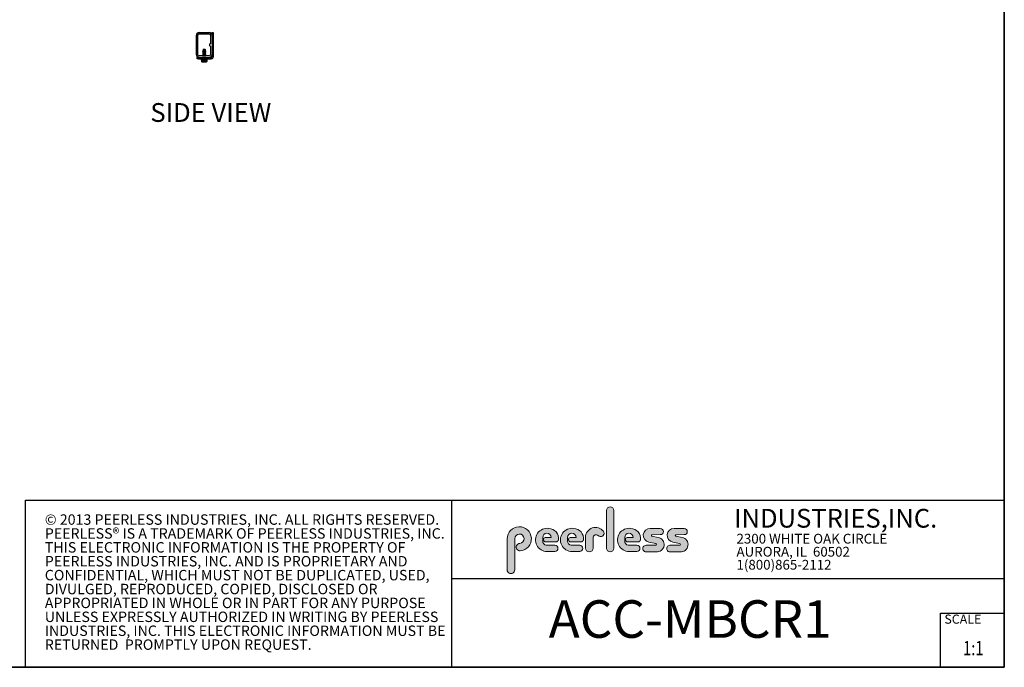
# Model space of a CAD drawing. Units: inches. Extents: x 1 to 164, y 0 to 102.
# Drawn here: x 85 to 164, y 0 to 52 of the extents above; entities that cross this region are included whole.
import ezdxf
from ezdxf.enums import TextEntityAlignment as Align

# ---------------------------------------------------------------- set-up
doc = ezdxf.new("R2010")
doc.units = ezdxf.units.IN
doc.header["$MEASUREMENT"] = 0
doc.layers.add('LAYER0', color=7, linetype='Continuous')
doc.styles.add('SLDTEXTSTYLE0', font='TXT', dxfattribs={"width": 0.75})
doc.styles.add('SLDTEXTSTYLE1', font='TXT', dxfattribs={"width": 0.7})

# ---------------------------------------------------------------- blocks, each defined once
blk = doc.blocks.new('SW_NOTE_0')
at = {"color": 0, "linetype": 'Continuous', "lineweight": 18, "char_height": 0.8333333333333333, "attachment_point": 1, "style": 'SLDTEXTSTYLE0'}
for s, insert in [('© 2013 PEERLESS INDUSTRIES, INC. ALL RIGHTS RESERVED.', (0, 1.074223116476638)), ('PEERLESS® IS A TRADEMARK OF PEERLESS INDUSTRIES, INC.', (0, -0.03688798120648034)), ('THIS ELECTRONIC INFORMATION IS THE PROPERTY OF', (0, -1.147999078889598)), ('PEERLESS INDUSTRIES, INC. AND IS PROPRIETARY AND', (0, -2.259110176572717)), ('CONFIDENTIAL, WHICH MUST NOT BE DUPLICATED, USED,', (0, -3.370221274255835)), ('DIVULGED, REPRODUCED, COPIED, DISCLOSED OR', (0, -4.481332371938953)), ('APPROPRIATED IN WHOLE OR IN PART FOR ANY PURPOSE', (0, -5.592443469622071)), ('UNLESS EXPRESSLY AUTHORIZED IN WRITING BY PEERLESS', (0, -6.703554567305189)), ('INDUSTRIES, INC. THIS ELECTRONIC INFORMATION MUST BE', (0, -7.814665664988307)), ('RETURNED  PROMPTLY UPON REQUEST.', (0, -8.925776762671426))]:
    blk.add_mtext(s, dxfattribs=dict(at, insert=insert))
blk = doc.blocks.new('SW_NOTE_0_1')
at = {"color": 0, "linetype": 'Continuous', "lineweight": 0, "insert": (0, 0.9399452269170577), "char_height": 0.7291666666666665, "attachment_point": 1, "style": 'SLDTEXTSTYLE0'}
blk.add_mtext('SCALE', dxfattribs=at)
blk = doc.blocks.new('SW_NOTE_0_2')
at = {"color": 0, "linetype": 'Continuous', "lineweight": 0, "char_height": 0.7812499999999999, "attachment_point": 1, "style": 'SLDTEXTSTYLE0'}
for s, insert in [('2300 WHITE OAK CIRCLE', (0, 1.007084171696847)), ('AURORA, IL  60502', (0, -0.03458252821387987)), ('1(800)865-2112', (0, -1.076249228124607))]:
    blk.add_mtext(s, dxfattribs=dict(at, insert=insert))
blk = doc.blocks.new('SW_NOTE_0_3')
at = {"color": 0, "linetype": 'Continuous', "lineweight": 0, "insert": (0, 1.933601609657948), "char_height": 1.5, "attachment_point": 1, "style": 'SLDTEXTSTYLE1'}
blk.add_mtext('INDUSTRIES,INC.', dxfattribs=at)
blk = doc.blocks.new('Block3')
at = {"linetype": 'Continuous'}
h = blk.add_hatch(color=7, dxfattribs=at)
edge = h.paths.add_edge_path(flags=0)
edge.add_line((131.910836874796, 13.01259120677386), (131.910836874796, 10.01553101421137))
edge.add_arc((132.209261916421, 10.01553101421137), 0.2984250416250217, 180, 360.0000000000008)
edge.add_line((132.5076869580461, 10.01553101421137), (132.5076869580461, 13.01259120677386))
edge.add_arc((132.209261916421, 13.01259120677386), 0.2984250416250217, 0, 180)
h = blk.add_hatch(color=7, dxfattribs=at)
edge = h.paths.add_edge_path(flags=0)
edge.add_arc((124.9951459617065, 10.09407557844041), 0.2985205055337644, 94.20000071869595, 274.7551318668755)
edge.add_arc((124.9397863558585, 10.75958520489886), 0.9663286732499861, 274.7551318637024, 540.0000000000008)
edge.add_line((123.9734576826086, 10.75958520489886), (123.9734576826086, 8.277766575773864))
edge.add_arc((124.271872111348, 8.269809128461647), 0.2985205055730711, 178.4725265122329, 360.0000000000008)
edge.add_line((124.5703926169211, 8.269809128461647), (124.5703927959835, 10.76618296783665))
edge.add_arc((124.9457894736085, 10.76618294102415), 0.3753966776249963, -85.79999925689611, 179.99999590768, ccw=False)
h = blk.add_hatch(color=7, dxfattribs=at)
edge = h.paths.add_edge_path(flags=0)
edge.add_line((127.1641849017006, 9.739290729987749), (127.7786196291381, 9.739300050800253))
edge.add_arc((127.7786157891382, 9.992425050691939), 0.2531249999208137, 270.0008691981852, 450.0000000000008)
edge.add_line((127.7786157891382, 10.24555005061275), (127.0987332351382, 10.24555005061275))
edge.add_arc((127.1363725298225, 10.56670211196136), 0.3233502172765543, 180, 263.31538133621154, ccw=False)
edge.add_line((126.813022312546, 10.56670211196136), (126.813022312546, 10.86766254639886))
edge.add_arc((127.150522312546, 10.86766254639886), 0.3374999999999862, 1.1825875390059082e-08, 180, ccw=False)
edge.add_line((127.488022312546, 10.86766254646853), (127.0192281177121, 10.86766254646853))
edge.add_arc((127.0589337102458, 10.69262125719546), 0.179488125035683, 102.7804473629712, 270.0000000000008)
edge.add_line((127.0589337102458, 10.51313313215979), (127.8848306299957, 10.51313313215979))
edge.add_arc((127.8848306299957, 10.70063313215979), 0.1874999999999837, 270.0000000000008, 351.4703180653022)
edge.add_arc((127.2821958304418, 10.79101669773037), 0.7968749999455191, 351.4703180571146, 449.4420314943987)
edge.add_arc((127.1641708153881, 10.66785183611937), 0.928561106238469, 82.2146375571199, 270.0008691794773)
h = blk.add_hatch(color=7, dxfattribs=at)
edge = h.paths.add_edge_path(flags=0)
edge.add_line((129.1563724017007, 9.739290729987749), (129.7708071291382, 9.739300050800253))
edge.add_arc((129.7708032891381, 9.992425050691939), 0.2531249999208137, 270.0008691982174, 450.0000000000008)
edge.add_line((129.7708032891381, 10.24555005061275), (129.0909207351382, 10.24555005061275))
edge.add_arc((129.1285600298226, 10.56670211196136), 0.3233502172765584, 180, 263.31538133619904, ccw=False)
edge.add_line((128.805209812546, 10.56670211196136), (128.805209812546, 10.86766254639886))
edge.add_arc((129.142709812546, 10.86766254639886), 0.3375000000000212, 1.1825875390059082e-08, 180, ccw=False)
edge.add_line((129.4802098125461, 10.86766254646853), (129.0114156177122, 10.86766254646853))
edge.add_arc((129.0511212102457, 10.69262125719546), 0.1794881250356632, 102.7804473629225, 270.0000000000008)
edge.add_line((129.0511212102457, 10.51313313215979), (129.8770181299957, 10.51313313215979))
edge.add_arc((129.8770181299957, 10.70063313215979), 0.1875000000000189, 270.0000000000008, 351.4703180653019)
edge.add_arc((129.2743833304418, 10.79101669773037), 0.7968749999455534, 351.4703180571153, 449.4420314944028)
edge.add_arc((129.1563583153881, 10.66785183611937), 0.9285611062384643, 82.21463755712342, 270.0008691794773)
h = blk.add_hatch(color=7, dxfattribs=at)
edge = h.paths.add_edge_path(flags=0)
edge.add_line((130.234193124796, 10.87238939027386), (130.234193124796, 10.01553101421137))
edge.add_arc((130.5407089502508, 10.01553101421137), 0.3065158254547228, 180, 359.972875902048)
edge.add_line((130.8472247413585, 10.01538590814886), (130.847617964671, 10.84601351702386))
edge.add_arc((131.0746681005363, 10.84590603039887), 0.227050161307637, 61.92745451836407, 179.9728759047749, ccw=False)
edge.add_line((131.1815154399783, 11.04624429884494), (131.3305811092908, 10.96674241296992))
edge.add_arc((131.4550751372159, 11.20016814021406), 0.264549301886121, 241.9274544487169, 397.8378427057218)
edge.add_arc((131.0330811306143, 10.87238939027386), 0.7988880058183057, 37.83784263892871, 180)
h = blk.add_hatch(color=7, dxfattribs=at)
edge = h.paths.add_edge_path(flags=0)
edge.add_arc((133.6941850298226, 10.56670211196136), 0.3233502172766017, 180, 263.31538133618915, ccw=False)
edge.add_line((133.370834812546, 10.56670211196136), (133.370834812546, 10.86766254639886))
edge.add_arc((133.708334812546, 10.86766254639886), 0.3374999999999862, 1.1825875390059082e-08, 180, ccw=False)
edge.add_line((134.045834812546, 10.86766254646853), (133.5770406177121, 10.86766254646853))
edge.add_arc((133.6167462102457, 10.69262125719546), 0.1794881250356676, 102.7804473629225, 270.0000000000008)
edge.add_line((133.6167462102457, 10.51313313215979), (134.4426431299957, 10.51313313215979))
edge.add_arc((134.4426431299957, 10.70063313215979), 0.1874999999999843, 270.0000000000008, 351.4703180652998)
edge.add_arc((133.8400083304419, 10.79101669773037), 0.7968749999454848, 351.4703180571133, 449.4420314944028)
edge.add_arc((133.7219833153882, 10.66785183611937), 0.9285611062384643, 82.21463755712342, 270.0008691794773)
edge.add_line((133.7219974017007, 9.739290729987749), (134.3364321291382, 9.739300050800253))
edge.add_arc((134.3364282891381, 9.992425050691939), 0.2531249999208093, 270.0008691982174, 450.0000000000008)
edge.add_line((134.3364282891381, 10.24555005061274), (133.6565457351381, 10.24555005061274))
h = blk.add_hatch(color=7, dxfattribs=at)
edge = h.paths.add_edge_path(flags=0)
edge.add_arc((135.8359373126709, 10.31575723052765), 0.07810194281628625, -90.0000000000008, 79.15223437439607, ccw=False)
edge.add_line((135.8359373126709, 10.23765528771136), (135.075326149921, 10.23765528771136))
edge.add_arc((135.075326149921, 9.977340051773869), 0.2603152359375001, 90, 270.0000000000008)
edge.add_line((135.075326149921, 9.717024815836364), (135.874894437796, 9.717024815836364))
edge.add_arc((135.9377890474213, 10.29877637740146), 0.5851415310019742, 263.8295767665543, 438.8808235919524)
edge.add_line((136.0506338175458, 10.8729337331489), (135.5515946871082, 10.9710147825239))
edge.add_arc((135.5629885697217, 11.02898717752737), 0.05908146192712627, 90.10134848643969, 258.8808237157178, ccw=False)
edge.add_line((135.562884062659, 11.08806854702503), (136.2157490278466, 11.08922337790003))
edge.add_arc((136.2157490278497, 11.33848327239972), 0.2492598944996838, 269.9999999992953, 449.9999999992234)
edge.add_line((136.2157490278531, 11.58774316689939), (135.4089166217279, 11.5891703454619))
edge.add_arc((135.4079421079155, 11.03824474612355), 0.5509264612300796, 89.89865152324545, 259.1522343130625)
edge.add_line((135.3042576645453, 10.49716295758643), (135.8506361100453, 10.39246354596142))
h = blk.add_hatch(color=7, dxfattribs=at)
edge = h.paths.add_edge_path(flags=0)
edge.add_arc((137.748437312671, 10.31575723052765), 0.07810194281628625, -90.0000000000008, 79.15223437439607, ccw=False)
edge.add_line((137.748437312671, 10.23765528771136), (136.987826149921, 10.23765528771136))
edge.add_arc((136.987826149921, 9.977340051773869), 0.2603152359375001, 90, 270.0000000000008)
edge.add_line((136.987826149921, 9.717024815836364), (137.787394437796, 9.717024815836364))
edge.add_arc((137.8502890474212, 10.29877637740146), 0.5851415310019802, 263.8295767665681, 438.8808235919414)
edge.add_line((137.9631338175458, 10.87293373314889), (137.4640946871082, 10.9710147825239))
edge.add_arc((137.4754885697217, 11.02898717752737), 0.05908146192712627, 90.10134848641212, 258.8808237157184, ccw=False)
edge.add_line((137.4753840626591, 11.08806854702503), (138.1282490278466, 11.08922337790003))
edge.add_arc((138.1282490278497, 11.33848327239972), 0.2492598944996838, 269.9999999992953, 449.9999999992626)
edge.add_line((138.1282490278529, 11.58774316689939), (137.321416621728, 11.5891703454619))
edge.add_arc((137.3204421079155, 11.03824474612355), 0.5509264612300796, 89.89865152324248, 259.1522343130654)
edge.add_line((137.2167576645453, 10.49716295758642), (137.7631361100453, 10.39246354596142))
at = {"color": 7, "linetype": 'Continuous', "lineweight": 35}
for q in [(163.7289251439539, 102.4840019193858), (0.5289251439539322, 0.4840019193857945)]:
    blk.add_line((163.7289251439539, 0.4840019193858145), q, dxfattribs=at)
at = {"color": 7, "linetype": 'Continuous', "lineweight": 25}
for p, q in [((85.44392514395395, 0.4840019193858049), (85.44392514395395, 13.8460019193858)), ((85.44392514395395, 13.8460019193858), (163.7289251439539, 13.8460019193858)), ((119.511925143954, 13.8460019193858), (119.511925143954, 0.4840019193858091)), ((119.511925143954, 7.579388771356354), (163.7289251439539, 7.579388771356354)), ((158.628925143954, 0.4840019193858138), (158.628925143954, 4.819001919385814)), ((158.628925143954, 4.819001919385814), (163.7289251439539, 4.819001919385814))]:
    blk.add_line(p, q, dxfattribs=at)
at = {"color": 7, "linetype": 'Continuous', "lineweight": 18}
for p, q in [((131.910836874796, 13.01259120677386), (131.910836874796, 10.01553101421137)), ((132.5076869580461, 10.01553101421137), (132.5076869580461, 13.01259120677386)), ((131.1815154399783, 11.04624429884494), (131.3305811092908, 10.96674241296994)), ((136.215749027853, 11.58774316689939), (135.4089166217279, 11.5891703454619)), ((135.562884062659, 11.08806854702503), (136.2157490278466, 11.08922337790003)), ((138.1282490278529, 11.58774316689939), (137.321416621728, 11.5891703454619)), ((137.4753840626591, 11.08806854702503), (138.1282490278466, 11.08922337790003)), ((123.9734576826086, 10.75958520489886), (123.9734576826086, 8.277766575773864)), ((124.5703926169211, 8.269809128461647), (124.5703927959835, 10.76618296783665)), ((126.813022312546, 10.56670211196136), (126.813022312546, 10.86766254639886)), ((127.488022312546, 10.86766254646853), (127.0192281177121, 10.86766254646853)), ((127.0589337102458, 10.51313313215979), (127.8848306299957, 10.51313313215979)), ((127.7786157891382, 10.24555005061275), (127.0987332351382, 10.24555005061275)), ((128.805209812546, 10.56670211196136), (128.805209812546, 10.86766254639886)), ((129.4802098125461, 10.86766254646853), (129.0114156177122, 10.86766254646853)), ((129.0511212102457, 10.51313313215979), (129.8770181299957, 10.51313313215979)), ((129.7708032891381, 10.24555005061275), (129.0909207351382, 10.24555005061275)), ((130.234193124796, 10.87238939027386), (130.234193124796, 10.01553101421137)), ((130.8472247413585, 10.01538590814886), (130.847617964671, 10.84601351702386)), ((133.370834812546, 10.56670211196136), (133.370834812546, 10.86766254639886)), ((134.045834812546, 10.86766254646853), (133.5770406177121, 10.86766254646853)), ((133.6167462102457, 10.51313313215979), (134.4426431299957, 10.51313313215979)), ((134.3364282891381, 10.24555005061274), (133.6565457351381, 10.24555005061274)), ((135.8359373126709, 10.23765528771136), (135.075326149921, 10.23765528771136)), ((135.3042576645453, 10.49716295758643), (135.8506361100453, 10.39246354596143)), ((136.0506338175457, 10.8729337331489), (135.5515946871082, 10.9710147825239)), ((137.748437312671, 10.23765528771136), (136.987826149921, 10.23765528771136)), ((137.2167576645453, 10.49716295758643), (137.7631361100453, 10.39246354596143)), ((137.9631338175458, 10.8729337331489), (137.4640946871083, 10.9710147825239)), ((127.1641849017006, 9.739290729987749), (127.7786196291381, 9.739300050800251)), ((129.1563724017007, 9.739290729987749), (129.7708071291382, 9.739300050800251)), ((133.7219974017007, 9.739290729987749), (134.3364321291382, 9.739300050800251)), ((135.075326149921, 9.717024815836364), (135.874894437796, 9.717024815836364)), ((136.987826149921, 9.717024815836364), (137.787394437796, 9.717024815836364))]:
    blk.add_line(p, q, dxfattribs=at)
for centre, radius, start, end in [((132.209261916421, 13.01259120677386), 0.2984250416251086, 0, 180), ((124.9397863558585, 10.75958520489886), 0.9663286732500042, 274.7551318637024, 180), ((124.9457894736085, 10.76618294102415), 0.3753966776249993, 274.2000007431055, 179.9999959076808), ((127.1641708153881, 10.66785183611937), 0.9285611062384687, 82.2146375571199, 270.0008691794773), ((127.150522312546, 10.86766254639886), 0.3375000000000483, 1.182672530940829e-08, 180), ((127.2821958304418, 10.79101669773037), 0.7968749999455214, 351.4703180571146, 89.44203149439788), ((129.1563583153881, 10.66785183611937), 0.9285611062384678, 82.21463755712337, 270.0008691794773), ((129.142709812546, 10.86766254639886), 0.3375000000000625, 1.182672530940331e-08, 180), ((129.2743833304418, 10.79101669773037), 0.796874999945603, 351.4703180571157, 89.44203149440197), ((131.0330811306143, 10.87238939027386), 0.7988880058183215, 37.837842638928, 180), ((131.0746681005363, 10.84590603039887), 0.227050161307653, 61.92745451836509, 179.9728759047757), ((131.4550751372159, 11.20016814021406), 0.2645493018861342, 241.9274544487148, 37.83784270571886), ((133.7219833153882, 10.66785183611937), 0.9285611062384678, 82.21463755712337, 270.0008691794773), ((133.708334812546, 10.86766254639886), 0.3375000000000057, 1.182672530940531e-08, 180), ((133.8400083304419, 10.79101669773037), 0.7968749999455209, 351.4703180571136, 89.44203149440197), ((135.4079421079155, 11.03824474612355), 0.5509264612300918, 89.89865152324545, 259.1522343130624), ((135.5629885697217, 11.02898717752737), 0.05908146192713701, 90.10134848644049, 258.8808237157189), ((136.2157490278497, 11.33848327239972), 0.2492598944996889, 269.9999999992953, 89.9999999992291), ((137.3204421079155, 11.03824474612355), 0.5509264612300865, 89.89865152324248, 259.1522343130653), ((137.4754885697217, 11.02898717752737), 0.05908146192713153, 90.10134848641293, 258.880823715746), ((138.1282490278497, 11.33848327239972), 0.2492598944996889, 269.9999999992953, 89.99999999926176), ((124.9951459617065, 10.09407557844041), 0.29852050553377, 94.200000718696, 274.7551318668755), ((127.1363725298225, 10.56670211196136), 0.323350217276557, 180, 263.3153813362123), ((127.0589337102458, 10.69262125719546), 0.1794881250356959, 102.7804473629712, 270.0000000000008), ((127.7786157891382, 9.992425050691939), 0.2531249999208144, 270.0008691981852, 90), ((127.8848306299957, 10.70063313215979), 0.1875, 270.0000000000008, 351.4703180653022), ((129.1285600298226, 10.56670211196136), 0.3233502172765653, 180, 263.3153813361998), ((129.0511212102457, 10.69262125719546), 0.1794881250356613, 102.7804473629225, 270.0000000000008), ((129.7708032891381, 9.992425050691939), 0.2531249999208145, 270.0008691982174, 90), ((129.8770181299957, 10.70063313215979), 0.1875000000000438, 270.0000000000008, 351.4703180653033), ((133.6941850298226, 10.56670211196136), 0.3233502172766123, 180, 263.31538133619), ((133.6167462102457, 10.69262125719546), 0.1794881250356699, 102.7804473629225, 270.0000000000008), ((134.3364282891381, 9.992425050691939), 0.2531249999208145, 270.0008691982174, 90), ((134.4426431299957, 10.70063313215979), 0.1875, 270.0000000000008, 351.4703180653007), ((135.075326149921, 9.977340051773869), 0.2603152359375045, 90, 270.0000000000008), ((135.8359373126709, 10.31575723052765), 0.07810194281628767, 270.0000000000008, 79.15223437439796), ((135.9377890474213, 10.29877637740146), 0.5851415310019938, 263.8295767665543, 78.88082359195431), ((136.987826149921, 9.977340051773869), 0.2603152359375045, 90, 270.0000000000008), ((137.748437312671, 10.31575723052765), 0.07810194281628767, 270.0000000000008, 79.15223437439796), ((137.8502890474212, 10.29877637740146), 0.5851415310019834, 263.8295767665681, 78.88082359194065), ((130.5407089502508, 10.01553101421137), 0.3065158254547384, 180, 359.972875902048), ((132.209261916421, 10.01553101421137), 0.2984250416251086, 180, 0), ((124.271872111348, 8.269809128461647), 0.2985205055730802, 178.4725265122329, 0)]:
    blk.add_arc(centre, radius, start, end, dxfattribs=at)
blk.add_blockref('SW_NOTE_0', (86.9908779909188, 11.64034001332216), dxfattribs=at)
at = {"color": 7, "linetype": 'Continuous', "lineweight": 0}
for name, p in [('SW_NOTE_0_3', (142.1114889265897, 11.21730398458469)), ('SW_NOTE_0_2', (142.3108341970694, 10.15086448354427)), ('SW_NOTE_0_1', (158.9357719074562, 3.758945370049639))]:
    blk.add_blockref(name, p, dxfattribs=at)
at = {"color": 7, "linetype": 'Continuous', "lineweight": 0, "style": 'SLDTEXTSTYLE0', "width": 0.75}
blk.add_attdef('AUTOATTR1', text='', height=1.145833333333333, dxfattribs=at).set_placement((160.4355142145583, 1.087200617377348), align=Align.BOTTOM_LEFT)
at = {"color": 7, "linetype": 'Continuous', "lineweight": 0}
for tag in ['AUTOATTR0', 'AUTOATTR2', 'AUTOATTR3']:
    blk.add_attdef(tag, (0, 0), '', height=0.125, dxfattribs=at)

msp = doc.modelspace()

# ---------------------------------------------------------------- linework, layer by layer
at = {"color": 7, "linetype": 'Continuous', "lineweight": 25}
for p, q in [((99.33384481751484, 51.24445761418304), (100.1458448175148, 51.24445761418304)), ((100.3648448175149, 51.24445761418726), (100.4694448175149, 51.24445761418726)), ((100.3648448175149, 51.11945761418737), (100.3648448175149, 51.24445761418726)), ((100.4694448175149, 51.24445761418726), (100.4694448175149, 51.11945761418737)), ((99.11484481751484, 49.46345761418304), (99.11484481751484, 51.02545761418304)), ((99.23484481751484, 49.46345761418304), (99.23484481751484, 51.02545761418304)), ((99.33384481751484, 51.12445761418304), (100.1458448175148, 51.12445761418304)), ((100.2448448175148, 51.02545761418304), (100.2448448175148, 50.33445761418304)), ((100.3648448175149, 51.11945761418737), (100.3648448175149, 49.30445761418737)), ((100.4694448175149, 51.11945761418737), (100.3648448175149, 51.11945761418737)), ((100.4694448175149, 51.11945761418737), (100.4694448175149, 49.30445761418737)), ((99.64732481684386, 49.75860995090719), (99.61484481768132, 49.73985761387381)), ((99.61484481751383, 49.73985761387381), (99.61484481751383, 49.73360761416392)), ((99.61484481768132, 49.73985761387381), (99.86484481734634, 49.73985761387381)), ((99.61484481818378, 49.73360761416392), (99.64732481734633, 49.71485527713054)), ((99.61484481751383, 49.73360761416392), (99.86484481751384, 49.73360761416392)), ((99.64732481684386, 49.70860995090719), (99.61484481768132, 49.68985761387382)), ((99.61484481751383, 49.68985761387382), (99.61484481751383, 49.68360761416392)), ((99.61484481768132, 49.68985761387382), (99.86484481734634, 49.68985761387382)), ((99.61484481818378, 49.68360761416392), (99.64732481734633, 49.66485527713053)), ((99.61484481751383, 49.68360761416392), (99.86484481751384, 49.68360761416392)), ((99.64732481684386, 49.65860995090719), (99.61484481768132, 49.63985761387382)), ((99.61484481751383, 49.63985761387382), (99.61484481751383, 49.63360761416391)), ((99.61484481768132, 49.63985761387382), (99.86484481734634, 49.63985761387382)), ((99.61484481818378, 49.63360761416391), (99.64732481734633, 49.61485527713053)), ((99.61484481751383, 49.63360761416391), (99.86484481751384, 49.63360761416391)), ((99.62516409730961, 49.7958154529742), (99.62008612728432, 49.78058154261966)), ((99.62008612762955, 49.78058154261966), (99.64732481734633, 49.76485527713054)), ((99.62008612728432, 49.78058154261966), (99.85960350774333, 49.78058154261966)), ((99.64732481734633, 49.80860995119729), (99.62516409728079, 49.7958154529742)), ((99.85452553771805, 49.7958154529742), (99.62516409730961, 49.7958154529742)), ((99.64580265621511, 49.85773113082345), (99.63406295240948, 49.8225120187622)), ((99.63406295236693, 49.8225120187622), (99.64732481684386, 49.81485527742064)), ((99.84562668266071, 49.8225120187622), (99.63406295236693, 49.8225120187622)), ((99.64732481734633, 49.85860995119729), (99.64580265587092, 49.85773113082345)), ((99.83388697881254, 49.85773113082345), (99.64580265621511, 49.85773113082345)), ((99.65651148383746, 49.88985761427826), (99.64732481730076, 49.86229761416391)), ((99.64732481751383, 49.86229761416391), (99.64732481751383, 49.85860995119729)), ((99.83236481751383, 49.86229761416391), (99.64732481751383, 49.86229761416391)), ((99.83236481768131, 49.85860995119729), (99.64732481734633, 49.85860995119729)), ((99.64732481751383, 49.81485527742064), (99.64732481751383, 49.80860995119729)), ((99.83236481751383, 49.81485527742064), (99.64732481751383, 49.81485527742064)), ((99.83236481768131, 49.80860995119729), (99.64732481734633, 49.80860995119729)), ((99.64732481751383, 49.76485527713054), (99.64732481751383, 49.75860995090719)), ((99.64732481734633, 49.76485527713054), (99.83236481768131, 49.76485527713054)), ((99.64732481751383, 49.75860995090719), (99.83236481751383, 49.75860995090719)), ((99.64732481751383, 49.71485527713054), (99.64732481751383, 49.70860995090719)), ((99.64732481734633, 49.71485527713054), (99.83236481768131, 49.71485527713054)), ((99.64732481751383, 49.70860995090719), (99.83236481751383, 49.70860995090719)), ((99.64732481751383, 49.66485527713053), (99.64732481751383, 49.65860995090719)), ((99.64732481734633, 49.66485527713053), (99.83236481768131, 49.66485527713053)), ((99.64732481751383, 49.65860995090719), (99.83236481751383, 49.65860995090719)), ((99.64732481751383, 49.61485527713053), (99.64732481751383, 49.6086099509072)), ((99.64732481734633, 49.61485527713053), (99.83236481768131, 49.61485527713053)), ((99.73984481751383, 49.88985761427826), (99.65651148383746, 49.88985761427826)), ((99.82317815119019, 49.88985761427826), (99.73984481751383, 49.88985761427826)), ((99.83236481772691, 49.86229761416391), (99.82317815119019, 49.88985761427826)), ((99.83236481751383, 49.85860995119729), (99.83236481751383, 49.86229761416391)), ((99.83388697915674, 49.85773113082345), (99.83236481768131, 49.85860995119729)), ((99.83236481818378, 49.81485527742064), (99.84562668266071, 49.8225120187622)), ((99.83236481751383, 49.80860995119729), (99.83236481751383, 49.81485527742064)), ((99.85452553774685, 49.7958154529742), (99.83236481768131, 49.80860995119729)), ((99.83236481768131, 49.76485527713054), (99.8596035073981, 49.78058154261966)), ((99.83236481751383, 49.75860995090719), (99.83236481751383, 49.76485527713054)), ((99.86484481734634, 49.73985761387381), (99.83236481818378, 49.75860995090719)), ((99.83236481768131, 49.71485527713054), (99.86484481684387, 49.73360761416392)), ((99.83236481751383, 49.70860995090719), (99.83236481751383, 49.71485527713054)), ((99.86484481734634, 49.68985761387382), (99.83236481818378, 49.70860995090719)), ((99.83236481768131, 49.66485527713053), (99.86484481684387, 49.68360761416392)), ((99.83236481751383, 49.65860995090719), (99.83236481751383, 49.66485527713053)), ((99.86484481734634, 49.63985761387382), (99.83236481818378, 49.65860995090719)), ((99.83236481768131, 49.61485527713053), (99.86484481684387, 49.63360761416391)), ((99.83236481751383, 49.6086099509072), (99.83236481751383, 49.61485527713053)), ((99.84562668261819, 49.8225120187622), (99.83388697881254, 49.85773113082345)), ((99.85960350774333, 49.78058154261966), (99.85452553771805, 49.7958154529742)), ((99.86484481751384, 49.73360761416392), (99.86484481751384, 49.73985761387381)), ((99.86484481751384, 49.68360761416392), (99.86484481751384, 49.68985761387382)), ((99.86484481751384, 49.63360761416391), (99.86484481751384, 49.63985761387382)), ((100.2448448175148, 50.15445761418304), (100.2448448175148, 49.46345761418304)), ((99.16484481751488, 49.13985761418726), (99.16484481751488, 49.24445761418725)), ((99.16484481751488, 49.24445761418725), (99.28984481751488, 49.24445761418736)), ((99.28984481751488, 49.13985761418736), (99.16484481751488, 49.13985761418726)), ((99.28984481751488, 49.24445761418736), (99.28984481751488, 49.13985761418736)), ((99.28984481751488, 49.24445761418736), (100.3048448175149, 49.24445761418737)), ((99.28984481751488, 49.13985761418736), (100.3048448175149, 49.13985761418737)), ((100.1458448175148, 49.36445761418304), (99.33384481751484, 49.36445761418304)), ((99.47984481751384, 49.13985761416392), (99.47984481751384, 49.08605761416391)), ((99.47984481751384, 49.08605761416391), (99.99984481751383, 49.08605761416391)), ((99.52333846656772, 49.08605761416391), (99.52333846656772, 48.9287076141639)), ((99.57333846656772, 48.89985761416391), (99.70859481751383, 48.89985761416391)), ((99.64732481684386, 49.6086099509072), (99.61484481768132, 49.58985761387382)), ((99.61484481751383, 49.58985761387382), (99.61484481751383, 49.58360761416392)), ((99.61484481768132, 49.58985761387382), (99.86484481734634, 49.58985761387382)), ((99.61484481818378, 49.58360761416392), (99.64732481734633, 49.56485527713053)), ((99.61484481751383, 49.58360761416392), (99.86484481751384, 49.58360761416392)), ((99.64732481684386, 49.5586099509072), (99.61484481768132, 49.53985761387381)), ((99.61484481751383, 49.53985761387381), (99.61484481751383, 49.53360761416391)), ((99.61484481768132, 49.53985761387381), (99.86484481734634, 49.53985761387381)), ((99.61484481818378, 49.53360761416391), (99.64732481734633, 49.51485527713054)), ((99.61484481751383, 49.53360761416391), (99.86484481751384, 49.53360761416391)), ((99.64732481684386, 49.50860995090719), (99.61484481768132, 49.48985761387382)), ((99.61484481751383, 49.48985761387382), (99.61484481751383, 49.48360761416392)), ((99.61484481768132, 49.48985761387382), (99.86484481734634, 49.48985761387382)), ((99.61484481818378, 49.48360761416392), (99.64732481734633, 49.46485527713054)), ((99.61484481751383, 49.48360761416392), (99.86484481751384, 49.48360761416392)), ((99.64732481684386, 49.4586099509072), (99.61484481768132, 49.43985761387382)), ((99.61484481751383, 49.43985761387382), (99.61484481751383, 49.43360761416391)), ((99.61484481768132, 49.43985761387382), (99.86484481734634, 49.43985761387382)), ((99.61484481818378, 49.43360761416391), (99.64732481734633, 49.41485527713053)), ((99.61484481751383, 49.43360761416391), (99.86484481751384, 49.43360761416391)), ((99.64732481684386, 49.4086099509072), (99.61484481768132, 49.38985761387382)), ((99.61484481751383, 49.38985761387382), (99.61484481751383, 49.38360761416391)), ((99.61484481768132, 49.38985761387382), (99.86484481734634, 49.38985761387382)), ((99.61484481818378, 49.38360761416391), (99.64732481734633, 49.36485527713054)), ((99.61484481751383, 49.38360761416391), (99.86484481751384, 49.38360761416391)), ((99.63159164204077, 48.9287076141639), (99.63159164204077, 49.08605761416391)), ((99.64732481751383, 49.6086099509072), (99.83236481751383, 49.6086099509072)), ((99.64732481751383, 49.56485527713053), (99.64732481751383, 49.5586099509072)), ((99.64732481734633, 49.56485527713053), (99.83236481768131, 49.56485527713053)), ((99.64732481751383, 49.5586099509072), (99.83236481751383, 49.5586099509072)), ((99.64732481751383, 49.51485527713054), (99.64732481751383, 49.50860995090719)), ((99.64732481734633, 49.51485527713054), (99.83236481768131, 49.51485527713054)), ((99.64732481751383, 49.50860995090719), (99.83236481751383, 49.50860995090719)), ((99.64732481751383, 49.46485527713054), (99.64732481751383, 49.4586099509072)), ((99.64732481734633, 49.46485527713054), (99.83236481768131, 49.46485527713054)), ((99.64732481751383, 49.4586099509072), (99.83236481751383, 49.4586099509072)), ((99.64732481751383, 49.41485527713053), (99.64732481751383, 49.4086099509072)), ((99.64732481734633, 49.41485527713053), (99.83236481768131, 49.41485527713053)), ((99.64732481751383, 49.4086099509072), (99.83236481751383, 49.4086099509072)), ((99.64732481751383, 49.36485527713054), (99.64732481751383, 49.36445761418304)), ((99.64732481734633, 49.36485527713054), (99.83236481768131, 49.36485527713054)), ((99.77109481751384, 49.01162232004627), (99.70859481751383, 49.01162232004627)), ((99.70859481751103, 48.90489070165967), (99.70859481750466, 49.01162232004627)), ((99.70859481751368, 48.89985761416499), (99.7710948175137, 48.89985761416499)), ((99.7108951064759, 48.9041787187954), (99.77177135762764, 48.90589602888191)), ((99.77109481751384, 49.01162232004627), (99.77109481751842, 48.90489070166014)), ((99.77109481751384, 48.89985761416391), (99.90635116845995, 48.89985761416391)), ((99.86484481734634, 49.58985761387382), (99.83236481818378, 49.6086099509072)), ((99.83236481768131, 49.56485527713053), (99.86484481684387, 49.58360761416392)), ((99.83236481751383, 49.5586099509072), (99.83236481751383, 49.56485527713053)), ((99.86484481734634, 49.53985761387381), (99.83236481818378, 49.5586099509072)), ((99.83236481768131, 49.51485527713054), (99.86484481684387, 49.53360761416391)), ((99.83236481751383, 49.50860995090719), (99.83236481751383, 49.51485527713054)), ((99.86484481734634, 49.48985761387382), (99.83236481818378, 49.50860995090719)), ((99.83236481768131, 49.46485527713054), (99.86484481684387, 49.48360761416392)), ((99.83236481751383, 49.4586099509072), (99.83236481751383, 49.46485527713054)), ((99.86484481734634, 49.43985761387382), (99.83236481818378, 49.4586099509072)), ((99.83236481768131, 49.41485527713053), (99.86484481684387, 49.43360761416391)), ((99.83236481751383, 49.4086099509072), (99.83236481751383, 49.41485527713053)), ((99.86484481734634, 49.38985761387382), (99.83236481818378, 49.4086099509072)), ((99.83236481768131, 49.36485527713054), (99.86484481684387, 49.38360761416391)), ((99.83236481751383, 49.36445761418304), (99.83236481751383, 49.36485527713054)), ((99.8480979929869, 49.08605761416391), (99.8480979929869, 48.92870761416392)), ((99.86484481751384, 49.58360761416392), (99.86484481751384, 49.58985761387382)), ((99.86484481751384, 49.53360761416391), (99.86484481751384, 49.53985761387381)), ((99.86484481751384, 49.48360761416392), (99.86484481751384, 49.48985761387382)), ((99.86484481751384, 49.43360761416391), (99.86484481751384, 49.43985761387382)), ((99.86484481751384, 49.38360761416391), (99.86484481751384, 49.38985761387382)), ((99.95635116845995, 49.08605761416391), (99.95635116845995, 48.9287076141639)), ((99.99984481751383, 49.08605761416391), (99.99984481751383, 49.13985761416392)), ((100.3048448175149, 49.24445761418737), (100.3048448175149, 49.13985761418737)), ((100.3648448175149, 49.30445761418737), (100.4694448175149, 49.30445761418737))]:
    msp.add_line(p, q, dxfattribs=at)
for centre, radius, start, end in [((99.33384481751484, 51.02545761418304), 0.2190000000000083, 90, 180), ((100.1458448175148, 51.02545761418304), 0.2190000000000083, 0, 90), ((99.33384481751484, 51.02545761418304), 0.09900000000000375, 90, 180), ((100.1458448175148, 51.02545761418304), 0.09900000000000375, 0, 90), ((100.2448448175148, 50.24445761418304), 0.09000000000000341, 90, 270.0000000000008), ((99.33384481751484, 49.46345761418304), 0.2190000000000083, 180, 270.0000000000008), ((99.33384481751484, 49.46345761418304), 0.09900000000000375, 180, 270.0000000000008), ((99.57333846656772, 48.95761017048973), 0.05775255632582196, 210.0607256898388, 270.0000000000008), ((99.90635116845995, 48.95761017048973), 0.05775255632581633, 270.0000000000008, 329.8685354620405), ((100.1458448175148, 49.46345761418304), 0.09900000000000375, 270.0000000000008, 0), ((100.1458448175148, 49.46345761418304), 0.2190000000000083, 270.0000000000008, 0), ((100.3048448175149, 49.30445761418737), 0.1646000000000072, 270.0000000000008, 0), ((100.3048448175149, 49.30445761418737), 0.06000000000000227, 270.0000000000008, 0)]:
    msp.add_arc(centre, radius, start, end, dxfattribs=at)
for points, knots in [([(99.52333846656772, 48.9287076141639), (99.52754539601224, 48.92345588759223), (99.54096456371913, 48.90670404981009), (99.56781166747646, 48.9034038589408), (99.59574381449283, 48.90414478606058), (99.61803203199865, 48.91098777487638), (99.62794503311159, 48.92394218772694), (99.63159164204077, 48.9287076141639)], [0, 0, 0, 0, 0.1307633048784834, 0.4171058110680014, 0.6874131472442496, 0.885011411234691, 1, 1, 1, 1]), ([(99.63159164204077, 48.9287076141639), (99.6400005032386, 48.9234016164277), (99.66324970757422, 48.90873135101702), (99.69092758238429, 48.90638708473891), (99.70859481751103, 48.90489070165967)], [0, 0, 0, 0, 0.3616838269566344, 1, 1, 1, 1]), ([(99.70859481751383, 48.89985761416391), (99.70859481751545, 48.90042878138148), (99.70859481751747, 48.90113282121909), (99.70859481751206, 48.90429408081194), (99.70859481751103, 48.90489070165967)], [0, 0, 0, 0, 0.8112711625829586, 1, 1, 1, 1]), ([(99.77109481751842, 48.90489070166013), (99.79096037848682, 48.90664377877892), (99.81877472874608, 48.90909831309039), (99.84158054368848, 48.92434921039023), (99.8480979929869, 48.92870761416392)], [0, 0, 0, 0, 0.7142198463467523, 1, 1, 1, 1]), ([(99.77109481751842, 48.90489070166014), (99.77109481751627, 48.90272099610939), (99.77109481751363, 48.90004654204482), (99.7710948175138, 48.89988760944252), (99.77109481751384, 48.89985761416391)], [0, 0, 0, 0, 0.8112704493578404, 0.9999999999999999, 0.9999999999999999, 0.9999999999999999, 0.9999999999999999]), ([(99.8480979929869, 48.92870761416392), (99.85230492243141, 48.92345588759225), (99.86572409013827, 48.90670404981009), (99.8925711938956, 48.90340385894079), (99.92050334091199, 48.90414478606057), (99.94279155841781, 48.91098777487638), (99.95270455953076, 48.92394218772694), (99.95635116845995, 48.9287076141639)], [0, 0, 0, 0, 0.1307633048785161, 0.4171058110679074, 0.687413147244179, 0.8850114112346696, 1, 1, 1, 1])]:
    msp.add_open_spline(points, degree=3, knots=knots, dxfattribs=at)

# ---------------------------------------------------------------- block references
at = {"color": 7, "linetype": 'Continuous'}
msp.add_blockref('Block3', (0, 0), dxfattribs=at).add_auto_attribs({'AUTOATTR1': '1:1'})

# ---------------------------------------------------------------- texts
at = {"layer": 'LAYER0', "attachment_point": 1, "style": 'SLDTEXTSTYLE0'}
for s, insert, char_height in [('SIDE VIEW', (95.43502824609791, 45.59435105505515), 1.5), ('ACC-MBCR1', (127.2864463689038, 5.842635630545846), 3)]:
    msp.add_mtext(s, dxfattribs=dict(at, insert=insert, char_height=char_height))

doc.saveas('drawing.dxf')
